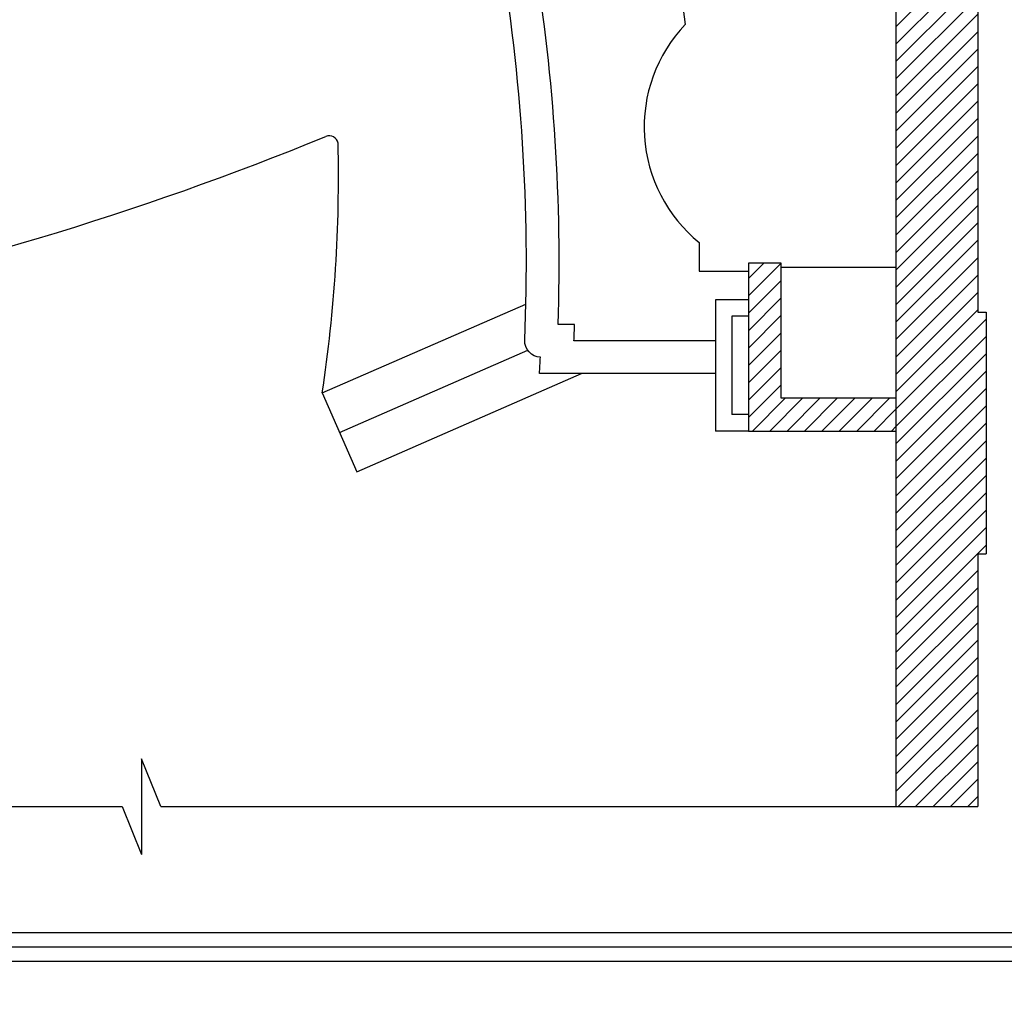
# Model space of a CAD drawing. Extents: x 0 to 1622, y -348 to 1059.
# Drawn here: x 891 to 1131, y -9 to 230 of the extents above; entities that cross this region are included whole.
import ezdxf

# ---------------------------------------------------------------- set-up
doc = ezdxf.new("R2010")
doc.units = 0
doc.header["$LTSCALE"] = 48
doc.header["$MEASUREMENT"] = 0
doc.layers.get('0').update_dxf_attribs({"linetype": 'CONTINUOUS'})
for name, color, linetype in [('BALCON', 5, 'CONTINUOUS'), ('CARTOUCHE', 7, 'CONTINUOUS'), ('HACHURE', 8, 'CONTINUOUS'), ('MUR', 6, 'CONTINUOUS'), ('SCENE', 4, 'CONTINUOUS'), ('TEXTE', 7, 'CONTINUOUS')]:
    doc.layers.add(name, color=color, linetype=linetype)

# ---------------------------------------------------------------- blocks, each defined once
blk = doc.blocks.new('*X1')
at = {"color": 0}
for p, q in [((1090.09, 194.89), (1093.88, 198.68)), ((1090.09, 190.65), (1098.09, 198.65)), ((1090.09, 186.41), (1098.09, 194.41)), ((1090.09, 182.17), (1098.09, 190.17)), ((1090.09, 177.92), (1098.09, 185.92)), ((1090.09, 173.68), (1098.09, 181.68)), ((1090.09, 169.44), (1098.09, 177.44)), ((1090.09, 165.19), (1098.09, 173.19)), ((1090.09, 160.95), (1098.09, 168.95)), ((1091.06, 157.68), (1099.06, 165.68)), ((1095.3, 157.68), (1103.3, 165.68)), ((1099.55, 157.68), (1107.55, 165.68)), ((1103.79, 157.68), (1111.79, 165.68)), ((1108.03, 157.68), (1116.03, 165.68)), ((1112.27, 157.68), (1120.27, 165.68)), ((1116.52, 157.68), (1124.52, 165.68)), ((1120.76, 157.68), (1126.09, 163.01)), ((1125, 157.68), (1126.09, 158.77))]:
    blk.add_line(p, q, dxfattribs=at)
blk = doc.blocks.new('*X4')
at = {"color": 0}
for p, q in [((1126.09, 256.35), (1146.09, 276.35)), ((1126.09, 252.11), (1146.09, 272.11)), ((1126.09, 247.86), (1146.09, 267.86)), ((1126.09, 243.62), (1146.09, 263.62)), ((1126.09, 239.38), (1146.09, 259.38)), ((1126.09, 235.14), (1146.09, 255.14)), ((1126.09, 230.89), (1146.09, 250.89)), ((1126.09, 226.65), (1146.09, 246.65)), ((1126.09, 222.41), (1146.09, 242.41)), ((1126.09, 218.17), (1146.09, 238.17)), ((1126.09, 213.92), (1146.09, 233.92)), ((1126.09, 209.68), (1146.09, 229.68)), ((1126.09, 205.44), (1146.09, 225.44)), ((1126.09, 201.19), (1146.09, 221.19)), ((1126.09, 196.95), (1146.09, 216.95)), ((1126.09, 192.71), (1146.09, 212.71)), ((1126.09, 188.47), (1146.09, 208.47)), ((1126.09, 184.22), (1146.09, 204.22)), ((1126.09, 179.98), (1146.09, 199.98)), ((1126.09, 175.74), (1146.09, 195.74)), ((1126.09, 171.5), (1146.09, 191.5)), ((1126.09, 167.25), (1146.09, 187.25)), ((1126.09, 163.01), (1148.09, 185.01)), ((1126.09, 158.77), (1148.09, 180.77)), ((1126.09, 154.53), (1148.09, 176.53)), ((1126.09, 150.28), (1148.09, 172.28)), ((1126.09, 146.04), (1148.09, 168.04)), ((1126.09, 141.8), (1148.09, 163.8)), ((1126.09, 137.56), (1148.09, 159.56)), ((1126.09, 133.31), (1148.09, 155.31)), ((1126.09, 129.07), (1148.09, 151.07)), ((1126.09, 124.83), (1148.09, 146.83)), ((1126.09, 120.58), (1148.09, 142.58)), ((1126.09, 116.34), (1148.09, 138.34)), ((1126.09, 112.1), (1148.09, 134.1)), ((1126.09, 107.86), (1148.09, 129.86)), ((1126.09, 103.61), (1146.09, 123.61)), ((1126.09, 99.37), (1146.09, 119.37)), ((1126.09, 95.13), (1146.09, 115.13)), ((1126.09, 90.89), (1146.09, 110.89)), ((1126.09, 86.64), (1146.09, 106.64)), ((1126.09, 82.4), (1146.09, 102.4)), ((1126.09, 78.16), (1146.09, 98.16)), ((1126.09, 73.92), (1146.09, 93.92)), ((1126.09, 69.67), (1146.09, 89.67)), ((1126.66, 66), (1146.09, 85.43)), ((1130.9, 66), (1146.09, 81.19)), ((1135.15, 66), (1146.09, 76.94)), ((1139.39, 66), (1146.09, 72.7)), ((1143.63, 66), (1146.09, 68.46))]:
    blk.add_line(p, q, dxfattribs=at)
blk = doc.blocks.new('*X5')
at = {"color": 0}
for p, q in [((1126.09, 256.35), (1146.09, 276.35)), ((1126.09, 252.11), (1146.09, 272.11)), ((1126.09, 247.86), (1146.09, 267.86)), ((1126.09, 243.62), (1146.09, 263.62)), ((1126.09, 239.38), (1146.09, 259.38)), ((1126.09, 235.14), (1146.09, 255.14)), ((1126.09, 230.89), (1146.09, 250.89)), ((1126.09, 226.65), (1146.09, 246.65)), ((1126.09, 222.41), (1146.09, 242.41)), ((1126.09, 218.17), (1146.09, 238.17)), ((1126.09, 213.92), (1146.09, 233.92)), ((1126.09, 209.68), (1146.09, 229.68)), ((1126.09, 205.44), (1146.09, 225.44)), ((1126.09, 201.19), (1146.09, 221.19)), ((1126.09, 196.95), (1146.09, 216.95)), ((1126.09, 192.71), (1146.09, 212.71)), ((1126.09, 188.47), (1146.09, 208.47)), ((1126.09, 184.22), (1146.09, 204.22)), ((1126.09, 179.98), (1146.09, 199.98)), ((1126.09, 175.74), (1146.09, 195.74)), ((1126.09, 171.5), (1146.09, 191.5)), ((1126.09, 167.25), (1146.09, 187.25)), ((1126.09, 163.01), (1148.09, 185.01)), ((1126.09, 158.77), (1148.09, 180.77)), ((1126.09, 154.53), (1148.09, 176.53)), ((1126.09, 150.28), (1148.09, 172.28)), ((1126.09, 146.04), (1148.09, 168.04)), ((1126.09, 141.8), (1148.09, 163.8)), ((1126.09, 137.56), (1148.09, 159.56)), ((1126.09, 133.31), (1148.09, 155.31)), ((1126.09, 129.07), (1148.09, 151.07)), ((1126.09, 124.83), (1148.09, 146.83)), ((1126.09, 120.58), (1148.09, 142.58)), ((1126.09, 116.34), (1148.09, 138.34)), ((1126.09, 112.1), (1148.09, 134.1)), ((1126.09, 107.86), (1148.09, 129.86)), ((1126.09, 103.61), (1146.09, 123.61)), ((1126.09, 99.37), (1146.09, 119.37)), ((1126.09, 95.13), (1146.09, 115.13)), ((1126.09, 90.89), (1146.09, 110.89)), ((1126.09, 86.64), (1146.09, 106.64)), ((1126.09, 82.4), (1146.09, 102.4)), ((1126.09, 78.16), (1146.09, 98.16)), ((1126.09, 73.92), (1146.09, 93.92)), ((1126.09, 69.67), (1146.09, 89.67)), ((1126.66, 66), (1146.09, 85.43)), ((1130.9, 66), (1146.09, 81.19)), ((1135.15, 66), (1146.09, 76.94)), ((1139.39, 66), (1146.09, 72.7)), ((1143.63, 66), (1146.09, 68.46))]:
    blk.add_line(p, q, dxfattribs=at)
blk = doc.blocks.new('*X6')
at = {"color": 0}
for p, q in [((1126.09, 256.35), (1146.09, 276.35)), ((1126.09, 252.11), (1146.09, 272.11)), ((1126.09, 247.86), (1146.09, 267.86)), ((1126.09, 243.62), (1146.09, 263.62)), ((1126.09, 239.38), (1146.09, 259.38)), ((1126.09, 235.14), (1146.09, 255.14)), ((1126.09, 230.89), (1146.09, 250.89)), ((1126.09, 226.65), (1146.09, 246.65)), ((1126.09, 222.41), (1146.09, 242.41)), ((1126.09, 218.17), (1146.09, 238.17)), ((1126.09, 213.92), (1146.09, 233.92)), ((1126.09, 209.68), (1146.09, 229.68)), ((1126.09, 205.44), (1146.09, 225.44)), ((1126.09, 201.19), (1146.09, 221.19)), ((1126.09, 196.95), (1146.09, 216.95)), ((1126.09, 192.71), (1146.09, 212.71)), ((1126.09, 188.47), (1146.09, 208.47)), ((1126.09, 184.22), (1146.09, 204.22)), ((1126.09, 179.98), (1146.09, 199.98)), ((1126.09, 175.74), (1146.09, 195.74)), ((1126.09, 171.5), (1146.09, 191.5)), ((1126.09, 167.25), (1146.09, 187.25)), ((1126.09, 163.01), (1148.09, 185.01)), ((1126.09, 158.77), (1148.09, 180.77)), ((1126.09, 154.53), (1148.09, 176.53)), ((1126.09, 150.28), (1148.09, 172.28)), ((1126.09, 146.04), (1148.09, 168.04)), ((1126.09, 141.8), (1148.09, 163.8)), ((1126.09, 137.56), (1148.09, 159.56)), ((1126.09, 133.31), (1148.09, 155.31)), ((1126.09, 129.07), (1148.09, 151.07)), ((1126.09, 124.83), (1148.09, 146.83)), ((1126.09, 120.58), (1148.09, 142.58)), ((1126.09, 116.34), (1148.09, 138.34)), ((1126.09, 112.1), (1148.09, 134.1)), ((1126.09, 107.86), (1148.09, 129.86)), ((1126.09, 103.61), (1146.09, 123.61)), ((1126.09, 99.37), (1146.09, 119.37)), ((1126.09, 95.13), (1146.09, 115.13)), ((1126.09, 90.89), (1146.09, 110.89)), ((1126.09, 86.64), (1146.09, 106.64)), ((1126.09, 82.4), (1146.09, 102.4)), ((1126.09, 78.16), (1146.09, 98.16)), ((1126.09, 73.92), (1146.09, 93.92)), ((1126.09, 69.67), (1146.09, 89.67)), ((1126.66, 66), (1146.09, 85.43)), ((1130.9, 66), (1146.09, 81.19)), ((1135.15, 66), (1146.09, 76.94)), ((1139.39, 66), (1146.09, 72.7)), ((1143.63, 66), (1146.09, 68.46))]:
    blk.add_line(p, q, dxfattribs=at)
blk = doc.blocks.new('*X7')
at = {"color": 0}
for p, q in [((1126.09, 256.35), (1146.09, 276.35)), ((1126.09, 252.11), (1146.09, 272.11)), ((1126.09, 247.86), (1146.09, 267.86)), ((1126.09, 243.62), (1146.09, 263.62)), ((1126.09, 239.38), (1146.09, 259.38)), ((1126.09, 235.14), (1146.09, 255.14)), ((1126.09, 230.89), (1146.09, 250.89)), ((1126.09, 226.65), (1146.09, 246.65)), ((1126.09, 222.41), (1146.09, 242.41)), ((1126.09, 218.17), (1146.09, 238.17)), ((1126.09, 213.92), (1146.09, 233.92)), ((1126.09, 209.68), (1146.09, 229.68)), ((1126.09, 205.44), (1146.09, 225.44)), ((1126.09, 201.19), (1146.09, 221.19)), ((1126.09, 196.95), (1146.09, 216.95)), ((1126.09, 192.71), (1146.09, 212.71)), ((1126.09, 188.47), (1146.09, 208.47)), ((1126.09, 184.22), (1146.09, 204.22)), ((1126.09, 179.98), (1146.09, 199.98)), ((1126.09, 175.74), (1146.09, 195.74)), ((1126.09, 171.5), (1146.09, 191.5)), ((1126.09, 167.25), (1146.09, 187.25)), ((1126.09, 163.01), (1148.09, 185.01)), ((1126.09, 158.77), (1148.09, 180.77)), ((1126.09, 154.53), (1148.09, 176.53)), ((1126.09, 150.28), (1148.09, 172.28)), ((1126.09, 146.04), (1148.09, 168.04)), ((1126.09, 141.8), (1148.09, 163.8)), ((1126.09, 137.56), (1148.09, 159.56)), ((1126.09, 133.31), (1148.09, 155.31)), ((1126.09, 129.07), (1148.09, 151.07)), ((1126.09, 124.83), (1148.09, 146.83)), ((1126.09, 120.58), (1148.09, 142.58)), ((1126.09, 116.34), (1148.09, 138.34)), ((1126.09, 112.1), (1148.09, 134.1)), ((1126.09, 107.86), (1148.09, 129.86)), ((1126.09, 103.61), (1146.09, 123.61)), ((1126.09, 99.37), (1146.09, 119.37)), ((1126.09, 95.13), (1146.09, 115.13)), ((1126.09, 90.89), (1146.09, 110.89)), ((1126.09, 86.64), (1146.09, 106.64)), ((1126.09, 82.4), (1146.09, 102.4)), ((1126.09, 78.16), (1146.09, 98.16)), ((1126.09, 73.92), (1146.09, 93.92)), ((1126.09, 69.67), (1146.09, 89.67)), ((1126.66, 66), (1146.09, 85.43)), ((1130.9, 66), (1146.09, 81.19)), ((1135.15, 66), (1146.09, 76.94)), ((1139.39, 66), (1146.09, 72.7)), ((1143.63, 66), (1146.09, 68.46))]:
    blk.add_line(p, q, dxfattribs=at)
blk = doc.blocks.new('*X8')
at = {"color": 0}
for p, q in [((1126.09, 256.35), (1146.09, 276.35)), ((1126.09, 252.11), (1146.09, 272.11)), ((1126.09, 247.86), (1146.09, 267.86)), ((1126.09, 243.62), (1146.09, 263.62)), ((1126.09, 239.38), (1146.09, 259.38)), ((1126.09, 235.14), (1146.09, 255.14)), ((1126.09, 230.89), (1146.09, 250.89)), ((1126.09, 226.65), (1146.09, 246.65)), ((1126.09, 222.41), (1146.09, 242.41)), ((1126.09, 218.17), (1146.09, 238.17)), ((1126.09, 213.92), (1146.09, 233.92)), ((1126.09, 209.68), (1146.09, 229.68)), ((1126.09, 205.44), (1146.09, 225.44)), ((1126.09, 201.19), (1146.09, 221.19)), ((1126.09, 196.95), (1146.09, 216.95)), ((1126.09, 192.71), (1146.09, 212.71)), ((1126.09, 188.47), (1146.09, 208.47)), ((1126.09, 184.22), (1146.09, 204.22)), ((1126.09, 179.98), (1146.09, 199.98)), ((1126.09, 175.74), (1146.09, 195.74)), ((1126.09, 171.5), (1146.09, 191.5)), ((1126.09, 167.25), (1146.09, 187.25)), ((1126.09, 163.01), (1148.09, 185.01)), ((1126.09, 158.77), (1148.09, 180.77)), ((1126.09, 154.53), (1148.09, 176.53)), ((1126.09, 150.28), (1148.09, 172.28)), ((1126.09, 146.04), (1148.09, 168.04)), ((1126.09, 141.8), (1148.09, 163.8)), ((1126.09, 137.56), (1148.09, 159.56)), ((1126.09, 133.31), (1148.09, 155.31)), ((1126.09, 129.07), (1148.09, 151.07)), ((1126.09, 124.83), (1148.09, 146.83)), ((1126.09, 120.58), (1148.09, 142.58)), ((1126.09, 116.34), (1148.09, 138.34)), ((1126.09, 112.1), (1148.09, 134.1)), ((1126.09, 107.86), (1148.09, 129.86)), ((1126.09, 103.61), (1146.09, 123.61)), ((1126.09, 99.37), (1146.09, 119.37)), ((1126.09, 95.13), (1146.09, 115.13)), ((1126.09, 90.89), (1146.09, 110.89)), ((1126.09, 86.64), (1146.09, 106.64)), ((1126.09, 82.4), (1146.09, 102.4)), ((1126.09, 78.16), (1146.09, 98.16)), ((1126.09, 73.92), (1146.09, 93.92)), ((1126.09, 69.67), (1146.09, 89.67)), ((1126.66, 66), (1146.09, 85.43)), ((1130.9, 66), (1146.09, 81.19)), ((1135.15, 66), (1146.09, 76.94)), ((1139.39, 66), (1146.09, 72.7)), ((1143.63, 66), (1146.09, 68.46))]:
    blk.add_line(p, q, dxfattribs=at)
blk = doc.blocks.new('*X9')
at = {"color": 0}
for p, q in [((1126.09, 256.35), (1146.09, 276.35)), ((1126.09, 252.11), (1146.09, 272.11)), ((1126.09, 247.86), (1146.09, 267.86)), ((1126.09, 243.62), (1146.09, 263.62)), ((1126.09, 239.38), (1146.09, 259.38)), ((1126.09, 235.14), (1146.09, 255.14)), ((1126.09, 230.89), (1146.09, 250.89)), ((1126.09, 226.65), (1146.09, 246.65)), ((1126.09, 222.41), (1146.09, 242.41)), ((1126.09, 218.17), (1146.09, 238.17)), ((1126.09, 213.92), (1146.09, 233.92)), ((1126.09, 209.68), (1146.09, 229.68)), ((1126.09, 205.44), (1146.09, 225.44)), ((1126.09, 201.19), (1146.09, 221.19)), ((1126.09, 196.95), (1146.09, 216.95)), ((1126.09, 192.71), (1146.09, 212.71)), ((1126.09, 188.47), (1146.09, 208.47)), ((1126.09, 184.22), (1146.09, 204.22)), ((1126.09, 179.98), (1146.09, 199.98)), ((1126.09, 175.74), (1146.09, 195.74)), ((1126.09, 171.5), (1146.09, 191.5)), ((1126.09, 167.25), (1146.09, 187.25)), ((1126.09, 163.01), (1148.09, 185.01)), ((1126.09, 158.77), (1148.09, 180.77)), ((1126.09, 154.53), (1148.09, 176.53)), ((1126.09, 150.28), (1148.09, 172.28)), ((1126.09, 146.04), (1148.09, 168.04)), ((1126.09, 141.8), (1148.09, 163.8)), ((1126.09, 137.56), (1148.09, 159.56)), ((1126.09, 133.31), (1148.09, 155.31)), ((1126.09, 129.07), (1148.09, 151.07)), ((1126.09, 124.83), (1148.09, 146.83)), ((1126.09, 120.58), (1148.09, 142.58)), ((1126.09, 116.34), (1148.09, 138.34)), ((1126.09, 112.1), (1148.09, 134.1)), ((1126.09, 107.86), (1148.09, 129.86)), ((1126.09, 103.61), (1146.09, 123.61)), ((1126.09, 99.37), (1146.09, 119.37)), ((1126.09, 95.13), (1146.09, 115.13)), ((1126.09, 90.89), (1146.09, 110.89)), ((1126.09, 86.64), (1146.09, 106.64)), ((1126.09, 82.4), (1146.09, 102.4)), ((1126.09, 78.16), (1146.09, 98.16)), ((1126.09, 73.92), (1146.09, 93.92)), ((1126.09, 69.67), (1146.09, 89.67)), ((1126.66, 66), (1146.09, 85.43)), ((1130.9, 66), (1146.09, 81.19)), ((1135.15, 66), (1146.09, 76.94)), ((1139.39, 66), (1146.09, 72.7)), ((1143.63, 66), (1146.09, 68.46))]:
    blk.add_line(p, q, dxfattribs=at)
blk = doc.blocks.new('*X10')
at = {"color": 0}
for p, q in [((1126.09, 256.35), (1146.09, 276.35)), ((1126.09, 252.11), (1146.09, 272.11)), ((1126.09, 247.86), (1146.09, 267.86)), ((1126.09, 243.62), (1146.09, 263.62)), ((1126.09, 239.38), (1146.09, 259.38)), ((1126.09, 235.14), (1146.09, 255.14)), ((1126.09, 230.89), (1146.09, 250.89)), ((1126.09, 226.65), (1146.09, 246.65)), ((1126.09, 222.41), (1146.09, 242.41)), ((1126.09, 218.17), (1146.09, 238.17)), ((1126.09, 213.92), (1146.09, 233.92)), ((1126.09, 209.68), (1146.09, 229.68)), ((1126.09, 205.44), (1146.09, 225.44)), ((1126.09, 201.19), (1146.09, 221.19)), ((1126.09, 196.95), (1146.09, 216.95)), ((1126.09, 192.71), (1146.09, 212.71)), ((1126.09, 188.47), (1146.09, 208.47)), ((1126.09, 184.22), (1146.09, 204.22)), ((1126.09, 179.98), (1146.09, 199.98)), ((1126.09, 175.74), (1146.09, 195.74)), ((1126.09, 171.5), (1146.09, 191.5)), ((1126.09, 167.25), (1146.09, 187.25)), ((1126.09, 163.01), (1148.09, 185.01)), ((1126.09, 158.77), (1148.09, 180.77)), ((1126.09, 154.53), (1148.09, 176.53)), ((1126.09, 150.28), (1148.09, 172.28)), ((1126.09, 146.04), (1148.09, 168.04)), ((1126.09, 141.8), (1148.09, 163.8)), ((1126.09, 137.56), (1148.09, 159.56)), ((1126.09, 133.31), (1148.09, 155.31)), ((1126.09, 129.07), (1148.09, 151.07)), ((1126.09, 124.83), (1148.09, 146.83)), ((1126.09, 120.58), (1148.09, 142.58)), ((1126.09, 116.34), (1148.09, 138.34)), ((1126.09, 112.1), (1148.09, 134.1)), ((1126.09, 107.86), (1148.09, 129.86)), ((1126.09, 103.61), (1146.09, 123.61)), ((1126.09, 99.37), (1146.09, 119.37)), ((1126.09, 95.13), (1146.09, 115.13)), ((1126.09, 90.89), (1146.09, 110.89)), ((1126.09, 86.64), (1146.09, 106.64)), ((1126.09, 82.4), (1146.09, 102.4)), ((1126.09, 78.16), (1146.09, 98.16)), ((1126.09, 73.92), (1146.09, 93.92)), ((1126.09, 69.67), (1146.09, 89.67)), ((1126.66, 66), (1146.09, 85.43)), ((1130.9, 66), (1146.09, 81.19)), ((1135.15, 66), (1146.09, 76.94)), ((1139.39, 66), (1146.09, 72.7)), ((1143.63, 66), (1146.09, 68.46))]:
    blk.add_line(p, q, dxfattribs=at)
blk = doc.blocks.new('*X11')
at = {"color": 0}
for p, q in [((1126.09, 256.35), (1146.09, 276.35)), ((1126.09, 252.11), (1146.09, 272.11)), ((1126.09, 247.86), (1146.09, 267.86)), ((1126.09, 243.62), (1146.09, 263.62)), ((1126.09, 239.38), (1146.09, 259.38)), ((1126.09, 235.14), (1146.09, 255.14)), ((1126.09, 230.89), (1146.09, 250.89)), ((1126.09, 226.65), (1146.09, 246.65)), ((1126.09, 222.41), (1146.09, 242.41)), ((1126.09, 218.17), (1146.09, 238.17)), ((1126.09, 213.92), (1146.09, 233.92)), ((1126.09, 209.68), (1146.09, 229.68)), ((1126.09, 205.44), (1146.09, 225.44)), ((1126.09, 201.19), (1146.09, 221.19)), ((1126.09, 196.95), (1146.09, 216.95)), ((1126.09, 192.71), (1146.09, 212.71)), ((1126.09, 188.47), (1146.09, 208.47)), ((1126.09, 184.22), (1146.09, 204.22)), ((1126.09, 179.98), (1146.09, 199.98)), ((1126.09, 175.74), (1146.09, 195.74)), ((1126.09, 171.5), (1146.09, 191.5)), ((1126.09, 167.25), (1146.09, 187.25)), ((1126.09, 163.01), (1148.09, 185.01)), ((1126.09, 158.77), (1148.09, 180.77)), ((1126.09, 154.53), (1148.09, 176.53)), ((1126.09, 150.28), (1148.09, 172.28)), ((1126.09, 146.04), (1148.09, 168.04)), ((1126.09, 141.8), (1148.09, 163.8)), ((1126.09, 137.56), (1148.09, 159.56)), ((1126.09, 133.31), (1148.09, 155.31)), ((1126.09, 129.07), (1148.09, 151.07)), ((1126.09, 124.83), (1148.09, 146.83)), ((1126.09, 120.58), (1148.09, 142.58)), ((1126.09, 116.34), (1148.09, 138.34)), ((1126.09, 112.1), (1148.09, 134.1)), ((1126.09, 107.86), (1148.09, 129.86)), ((1126.09, 103.61), (1146.09, 123.61)), ((1126.09, 99.37), (1146.09, 119.37)), ((1126.09, 95.13), (1146.09, 115.13)), ((1126.09, 90.89), (1146.09, 110.89)), ((1126.09, 86.64), (1146.09, 106.64)), ((1126.09, 82.4), (1146.09, 102.4)), ((1126.09, 78.16), (1146.09, 98.16)), ((1126.09, 73.92), (1146.09, 93.92)), ((1126.09, 69.67), (1146.09, 89.67)), ((1126.66, 66), (1146.09, 85.43)), ((1130.9, 66), (1146.09, 81.19)), ((1135.15, 66), (1146.09, 76.94)), ((1139.39, 66), (1146.09, 72.7)), ((1143.63, 66), (1146.09, 68.46))]:
    blk.add_line(p, q, dxfattribs=at)
blk = doc.blocks.new('*X12')
at = {"color": 0}
for p, q in [((1126.09, 256.35), (1146.09, 276.35)), ((1126.09, 252.11), (1146.09, 272.11)), ((1126.09, 247.86), (1146.09, 267.86)), ((1126.09, 243.62), (1146.09, 263.62)), ((1126.09, 239.38), (1146.09, 259.38)), ((1126.09, 235.14), (1146.09, 255.14)), ((1126.09, 230.89), (1146.09, 250.89)), ((1126.09, 226.65), (1146.09, 246.65)), ((1126.09, 222.41), (1146.09, 242.41)), ((1126.09, 218.17), (1146.09, 238.17)), ((1126.09, 213.92), (1146.09, 233.92)), ((1126.09, 209.68), (1146.09, 229.68)), ((1126.09, 205.44), (1146.09, 225.44)), ((1126.09, 201.19), (1146.09, 221.19)), ((1126.09, 196.95), (1146.09, 216.95)), ((1126.09, 192.71), (1146.09, 212.71)), ((1126.09, 188.47), (1146.09, 208.47)), ((1126.09, 184.22), (1146.09, 204.22)), ((1126.09, 179.98), (1146.09, 199.98)), ((1126.09, 175.74), (1146.09, 195.74)), ((1126.09, 171.5), (1146.09, 191.5)), ((1126.09, 167.25), (1146.09, 187.25)), ((1126.09, 163.01), (1148.09, 185.01)), ((1126.09, 158.77), (1148.09, 180.77)), ((1126.09, 154.53), (1148.09, 176.53)), ((1126.09, 150.28), (1148.09, 172.28)), ((1126.09, 146.04), (1148.09, 168.04)), ((1126.09, 141.8), (1148.09, 163.8)), ((1126.09, 137.56), (1148.09, 159.56)), ((1126.09, 133.31), (1148.09, 155.31)), ((1126.09, 129.07), (1148.09, 151.07)), ((1126.09, 124.83), (1148.09, 146.83)), ((1126.09, 120.58), (1148.09, 142.58)), ((1126.09, 116.34), (1148.09, 138.34)), ((1126.09, 112.1), (1148.09, 134.1)), ((1126.09, 107.86), (1148.09, 129.86)), ((1126.09, 103.61), (1146.09, 123.61)), ((1126.09, 99.37), (1146.09, 119.37)), ((1126.09, 95.13), (1146.09, 115.13)), ((1126.09, 90.89), (1146.09, 110.89)), ((1126.09, 86.64), (1146.09, 106.64)), ((1126.09, 82.4), (1146.09, 102.4)), ((1126.09, 78.16), (1146.09, 98.16)), ((1126.09, 73.92), (1146.09, 93.92)), ((1126.09, 69.67), (1146.09, 89.67)), ((1126.66, 66), (1146.09, 85.43)), ((1130.9, 66), (1146.09, 81.19)), ((1135.15, 66), (1146.09, 76.94)), ((1139.39, 66), (1146.09, 72.7)), ((1143.63, 66), (1146.09, 68.46))]:
    blk.add_line(p, q, dxfattribs=at)
blk = doc.blocks.new('*X13')
at = {"color": 0}
for p, q in [((1126.09, 256.35), (1146.09, 276.35)), ((1126.09, 252.11), (1146.09, 272.11)), ((1126.09, 247.86), (1146.09, 267.86)), ((1126.09, 243.62), (1146.09, 263.62)), ((1126.09, 239.38), (1146.09, 259.38)), ((1126.09, 235.14), (1146.09, 255.14)), ((1126.09, 230.89), (1146.09, 250.89)), ((1126.09, 226.65), (1146.09, 246.65)), ((1126.09, 222.41), (1146.09, 242.41)), ((1126.09, 218.17), (1146.09, 238.17)), ((1126.09, 213.92), (1146.09, 233.92)), ((1126.09, 209.68), (1146.09, 229.68)), ((1126.09, 205.44), (1146.09, 225.44)), ((1126.09, 201.19), (1146.09, 221.19)), ((1126.09, 196.95), (1146.09, 216.95)), ((1126.09, 192.71), (1146.09, 212.71)), ((1126.09, 188.47), (1146.09, 208.47)), ((1126.09, 184.22), (1146.09, 204.22)), ((1126.09, 179.98), (1146.09, 199.98)), ((1126.09, 175.74), (1146.09, 195.74)), ((1126.09, 171.5), (1146.09, 191.5)), ((1126.09, 167.25), (1146.09, 187.25)), ((1126.09, 163.01), (1148.09, 185.01)), ((1126.09, 158.77), (1148.09, 180.77)), ((1126.09, 154.53), (1148.09, 176.53)), ((1126.09, 150.28), (1148.09, 172.28)), ((1126.09, 146.04), (1148.09, 168.04)), ((1126.09, 141.8), (1148.09, 163.8)), ((1126.09, 137.56), (1148.09, 159.56)), ((1126.09, 133.31), (1148.09, 155.31)), ((1126.09, 129.07), (1148.09, 151.07)), ((1126.09, 124.83), (1148.09, 146.83)), ((1126.09, 120.58), (1148.09, 142.58)), ((1126.09, 116.34), (1148.09, 138.34)), ((1126.09, 112.1), (1148.09, 134.1)), ((1126.09, 107.86), (1148.09, 129.86)), ((1126.09, 103.61), (1146.09, 123.61)), ((1126.09, 99.37), (1146.09, 119.37)), ((1126.09, 95.13), (1146.09, 115.13)), ((1126.09, 90.89), (1146.09, 110.89)), ((1126.09, 86.64), (1146.09, 106.64)), ((1126.09, 82.4), (1146.09, 102.4)), ((1126.09, 78.16), (1146.09, 98.16)), ((1126.09, 73.92), (1146.09, 93.92)), ((1126.09, 69.67), (1146.09, 89.67)), ((1126.66, 66), (1146.09, 85.43)), ((1130.9, 66), (1146.09, 81.19)), ((1135.15, 66), (1146.09, 76.94)), ((1139.39, 66), (1146.09, 72.7)), ((1143.63, 66), (1146.09, 68.46))]:
    blk.add_line(p, q, dxfattribs=at)

msp = doc.modelspace()

# ---------------------------------------------------------------- linework, layer by layer
at = {"layer": 'BALCON'}
for p, q in [((1076.61, 169.51), (1104.61, 169.51)), ((1060.61, 161.51), (1060.61, 129.51)), ((1068.61, 161.51), (1060.61, 161.51)), ((1064.61, 157.51), (1064.61, 133.51)), ((1068.61, 157.51), (1064.61, 157.51)), ((1068.61, 133.51), (1064.61, 133.51)), ((1068.61, 129.51), (1060.61, 129.51))]:
    msp.add_line(p, q, dxfattribs=at)
for points in [[(1060.61, 143.51), (1017.65, 143.51, 0.002167), (1017.87, 147.51, -0.412948), (1014.05, 151.67, 0.052493), (1007.93, 247.5, -0.411443), (1011.16, 252.1), (1011.18, 252.11, 0.002162), (1010.46, 256.04), (1051.84, 263.5)], [(1060.61, 151.51), (1026.06, 151.51, 0.002126), (1026.2, 155.51), (1022.2, 155.51, 0.048126), (1016.46, 244.93), (1020.4, 245.64, 0.002125), (1019.75, 249.59), (1053.26, 255.62)], [(1064.24, 237.19), (1052.33, 235.67), (1053.22, 228.73, 0.43845), (1056.61, 175.51), (1056.61, 168.51), (1068.61, 168.51)]]:
    msp.add_lwpolyline(points, format="xyb", dxfattribs=at)
at = {"layer": 'CARTOUCHE'}
for points in [[(0, 0), (0, 1059), (1622, 1059), (1622, 0)], [(3.5, 3.5), (3.5, 1055.5), (1618.5, 1055.5), (1618.5, 3.5)]]:
    msp.add_lwpolyline(points, close=True, dxfattribs=at)
msp.add_lwpolyline([(1460, 7), (7, 7)], dxfattribs=at)
at = {"layer": 'MUR'}
for p, q in [((1104.61, 453.51), (1104.61, 37.83)), ((1124.61, 266.51), (1124.61, 158.51)), ((1124.61, 158.51), (1126.61, 158.51)), ((1126.61, 158.51), (1126.61, 99.51)), ((1124.61, 99.51), (1126.61, 99.51)), ((1124.61, 99.51), (1124.61, 37.83))]:
    msp.add_line(p, q, dxfattribs=at)
msp.add_lwpolyline([(1104.61, 137.51), (1076.61, 137.51), (1076.61, 170.51), (1068.61, 170.51), (1068.61, 129.51), (1104.61, 129.51)], dxfattribs=at)
for radius in [518.51, 510.51]:
    msp.add_arc((558.1, 170.51), radius, 359.9999999999905, 0, dxfattribs=at)
at = {"layer": 'SCENE'}
for p, q in [((964.65, 138.79), (1014.33, 160.49)), ((968.86, 129.17), (1014.77, 149.22)), ((973.06, 119.55), (1027.92, 143.51)), ((964.65, 138.79), (973.06, 119.55))]:
    msp.add_line(p, q, dxfattribs=at)
msp.add_lwpolyline([(387.69, 201.39, 0.097503), (676.61, 144.51, 0.097503), (965.52, 201.39, 0.099824)], format="xyb", dxfattribs=at)
for centre, radius, start, end in [((611.11, 191.78), 357.49, 351.4763, 1.275), ((966.34, 199.34), 2.21, 10.3336, 112.7612)]:
    msp.add_arc(centre, radius, start, end, dxfattribs=at)
at = {"layer": 'TEXTE'}
for p, q in [((920.55, 49.5), (920.55, 26.15)), ((925.29, 37.83), (920.55, 49.5)), ((437.4, 37.83), (915.82, 37.83)), ((915.82, 37.83), (920.55, 26.15)), ((925.29, 37.83), (1124.61, 37.83))]:
    msp.add_line(p, q, dxfattribs=at)

# ---------------------------------------------------------------- block references
at = {"layer": 'HACHURE'}
for name in ['*X4', '*X5', '*X6', '*X7', '*X8', '*X9', '*X10', '*X11', '*X12', '*X13', '*X1']:
    msp.add_blockref(name, (-21.48, -28.17), dxfattribs=at)

doc.saveas('drawing.dxf')
